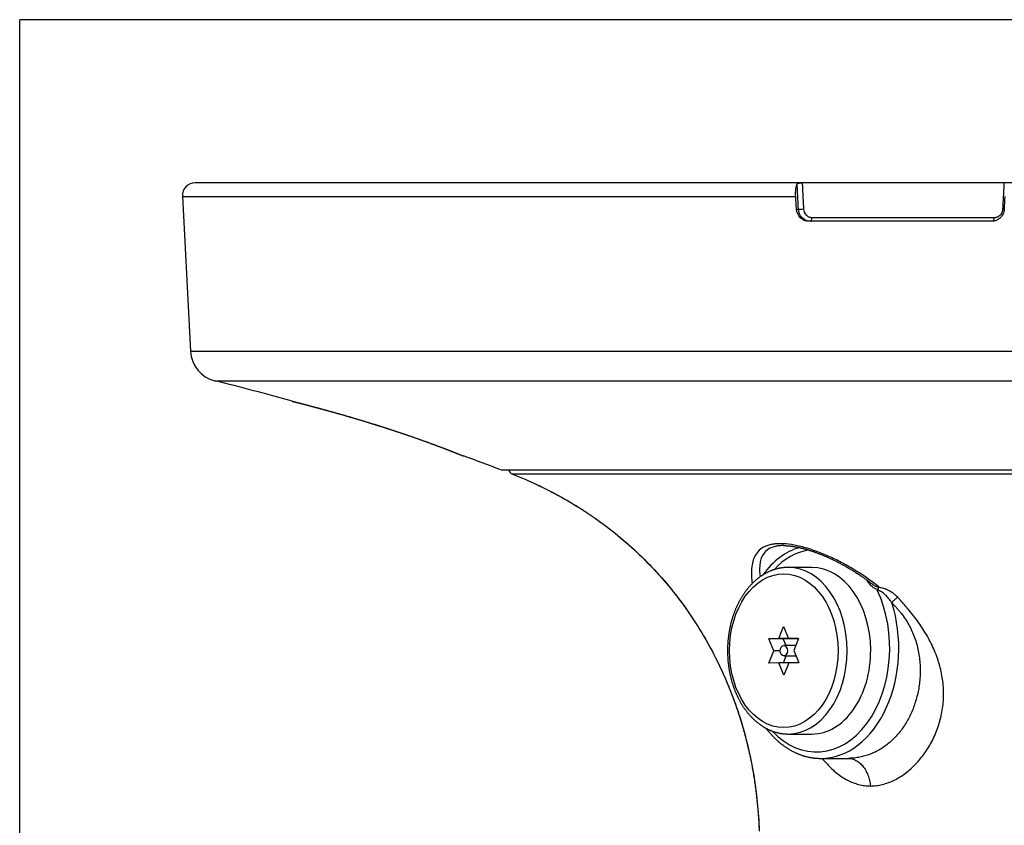
# Model space of a CAD drawing. Extents: x 41 to 796, y 13 to 586.
# Drawn here: x 41 to 79, y 327 to 359 of the extents above; entities that cross this region are included whole.
import ezdxf

# ---------------------------------------------------------------- set-up
doc = ezdxf.new("R2010")
doc.units = 0
doc.layers.add('1', color=7, linetype='CONTINUOUS')

msp = doc.modelspace()

# ---------------------------------------------------------------- linework, layer by layer
at = {"layer": '1', "color": 251, "linetype": 'CONTINUOUS'}
for p in [(40.537, 270.427), (236.396, 358.807)]:
    msp.add_line(p, (40.537, 358.807), dxfattribs=at)
at = {"layer": '1', "color": 21, "linetype": 'CONTINUOUS'}
for p, q in [((121.833, 352.442), (47.387, 352.442)), ((78.971, 352.441), (71.083, 352.441)), ((46.888, 351.916), (47.204, 345.872)), ((46.888, 351.916), (70.829, 351.916)), ((70.861, 351.416), (70.934, 351.416)), ((78.478, 350.942), (71.336, 350.942)), ((71.46, 351.092), (78.573, 351.092)), ((47.204, 345.872), (122.016, 345.872)), ((48.152, 344.724), (121.068, 344.724)), ((57.831, 341.799), (57.85, 341.792)), ((59.325, 341.25), (109.895, 341.25)), ((59.36, 341.243), (109.86, 341.243))]:
    msp.add_line(p, q, dxfattribs=at)
at = {"layer": '1', "color": 211, "linetype": 'CONTINUOUS'}
msp.add_line((55.787, 352.442), (55.785, 352.442), dxfattribs=at)
msp.add_line((55.787, 352.442), (55.785, 352.442), dxfattribs=at)
at = {"layer": '1', "color": 9, "linetype": 'CONTINUOUS'}
msp.add_line((59.77, 341.081), (59.77, 341.081), dxfattribs=at)
at = {"layer": '1', "color": 254, "linetype": 'CONTINUOUS'}
for p, q in [((109.448, 341.081), (59.772, 341.081)), ((59.772, 341.081), (59.772, 341.081)), ((70.359, 338.292), (70.358, 338.292)), ((71.811, 329.992), (72.871, 329.992)), ((71.811, 329.992), (71.812, 329.992)), ((72.871, 329.992), (72.876, 329.992))]:
    msp.add_line(p, q, dxfattribs=at)
at = {"layer": '1', "color": 252, "linetype": 'CONTINUOUS'}
for p, q in [((70.539, 337.442), (70.538, 337.442)), ((71.458, 337.442), (70.539, 337.442)), ((70.165, 334.665), (70.356, 335.142)), ((70.356, 335.142), (70.553, 334.669)), ((69.777, 334.66), (70.165, 334.665)), ((69.974, 334.187), (69.777, 334.66)), ((70.343, 334.66), (69.777, 334.66)), ((70.731, 334.665), (70.165, 334.665)), ((70.343, 334.66), (70.731, 334.665)), ((70.454, 334.392), (70.343, 334.66)), ((70.828, 334.392), (70.362, 334.392)), ((70.553, 334.669), (70.94, 334.674)), ((70.939, 334.669), (70.553, 334.669)), ((70.731, 334.665), (70.732, 334.669)), ((70.94, 334.674), (70.75, 334.197)), ((69.783, 333.71), (69.974, 334.187)), ((70.22, 334.187), (69.974, 334.187)), ((70.75, 334.197), (70.947, 333.724)), ((70.171, 333.715), (69.783, 333.71)), ((70.368, 333.242), (70.171, 333.715)), ((70.557, 333.715), (70.171, 333.715)), ((70.351, 333.715), (70.462, 333.992)), ((70.362, 333.992), (70.835, 333.992)), ((70.559, 333.72), (70.368, 333.242)), ((70.947, 333.724), (70.559, 333.72)), ((70.539, 330.942), (71.458, 330.942))]:
    msp.add_line(p, q, dxfattribs=at)
at = {"layer": '1', "color": 21, "linetype": 'CONTINUOUS'}
for centre, radius, start, end in [((47.387, 351.942), 0.5, 90, 183), ((48.453, 345.937), 1.25, 183, 256.0825), ((24.099, 247.659), 100, 74.28869, 76.08249), ((51.314, 344.405), 0.5, 254.3245, 255.7979), ((24.099, 247.659), 100, 69.37484, 70.2752), ((59.36, 341.343), 0.1, 249.3748, 270)]:
    msp.add_arc(centre, radius, start, end, dxfattribs=at)
at = {"layer": '1', "color": 9, "linetype": 'CONTINUOUS'}
msp.add_arc((59.861, 341.314), 0.25, 196.2749, 248.6027, dxfattribs=at)
at = {"layer": '1', "color": 254, "linetype": 'CONTINUOUS'}
msp.add_arc((59.863, 341.314), 0.25, 196.2753, 248.6042, dxfattribs=at)
at = {"layer": '1', "color": 21, "linetype": 'CONTINUOUS'}
for centre, major_axis, ratio, start_param, end_param in [((71.078, 351.424), (0.15, 0.007), 0.019047, 3.403073, 5.082126), ((78.896, 351.424), (-0.15, 0.008), 0.008044, 4.210277, 4.559204), ((71.407, 351.092), (0, 0.15), 0.353031, 3.141593, 4.712389), ((78.548, 351.092), (0, 0.15), 0.162072, 3.429272, 4.712389)]:
    msp.add_ellipse(centre, major_axis=major_axis, ratio=ratio, start_param=start_param, end_param=end_param, dxfattribs=at)
at = {"layer": '1', "color": 254, "linetype": 'CONTINUOUS'}
for centre, major_axis, ratio, start_param, end_param in [((59.863, 341.314), (0, -0.25), 0.999869, 4.996435, 5.909714), ((71.528, 334.292), (0, 4), 0.707107, 0.196985, 0.775494), ((71.635, 334.292), (0, -3.85), 0.707107, 3.252285, 3.79338), ((71.635, 334.292), (0, -3.85), 0.707107, 2.315335, 2.334339), ((73.531, 336.901), (-0.126, -0.082), 0.479159, 2.204888, 2.387466), ((71.635, 334.292), (0, -4.05), 0.707107, 5.638179, 8.445594), ((71.811, 334.292), (0, 4.3), 0.707107, 3.14178, 5.136167)]:
    msp.add_ellipse(centre, major_axis=major_axis, ratio=ratio, start_param=start_param, end_param=end_param, dxfattribs=at)
at = {"layer": '1', "color": 252, "linetype": 'CONTINUOUS'}
for major_axis in [(0, -3), (0, 0.2)]:
    msp.add_ellipse((70.362, 334.192), major_axis=major_axis, ratio=0.707107, dxfattribs=at)
for centre, start_param, end_param in [((70.539, 334.192), 3.141628, 6.283185), ((71.458, 334.192), 4.721358, 6.283185), ((71.458, 334.192), 3.141628, 4.721359)]:
    msp.add_ellipse(centre, major_axis=(0, 3.25), ratio=0.707107, start_param=start_param, end_param=end_param, dxfattribs=at)
at = {"layer": '1', "color": 21, "linetype": 'CONTINUOUS'}
for points, knots in [([(70.829, 351.916), (70.823, 352.019), (70.825, 352.122), (70.845, 352.295), (70.863, 352.364), (70.885, 352.403)], [0, 0, 0, 0, 0.5, 0.5, 1, 1, 1, 1]), ([(70.885, 352.403), (70.895, 352.42), (70.922, 352.431), (70.996, 352.441), (71.043, 352.441), (71.083, 352.441)], [0, 0, 0, 0, 0.5, 0.5, 1, 1, 1, 1]), ([(71.336, 350.942), (71.276, 350.942), (71.217, 350.954), (71.106, 351.001), (71.055, 351.035), (70.924, 351.166), (70.869, 351.288), (70.861, 351.416)], [0, 0, 0, 0, 0.25, 0.25, 0.5, 0.5, 1, 1, 1, 1]), ([(71.407, 350.942), (71.346, 350.942), (71.287, 350.954), (71.175, 351.001), (71.124, 351.036), (70.994, 351.166), (70.94, 351.288), (70.934, 351.416)], [0, 0, 0, 0, 0.25, 0.25, 0.5, 0.5, 1, 1, 1, 1]), ([(71.133, 351.424), (71.137, 351.334), (71.174, 351.249), (71.264, 351.158), (71.3, 351.133), (71.377, 351.1), (71.418, 351.092), (71.46, 351.092)], [0, 0, 0, 0, 0.5, 0.5, 0.75, 0.75, 1, 1, 1, 1]), ([(78.967, 351.416), (78.966, 351.384), (78.962, 351.353), (78.951, 351.307), (78.947, 351.292), (78.937, 351.262), (78.931, 351.247), (78.912, 351.204), (78.896, 351.176), (78.87, 351.138), (78.86, 351.126), (78.839, 351.101), (78.829, 351.09), (78.795, 351.057), (78.771, 351.038), (78.738, 351.017), (78.731, 351.013), (78.717, 351.005), (78.711, 351.001), (78.69, 350.99), (78.676, 350.983), (78.632, 350.966), (78.603, 350.957), (78.564, 350.95), (78.556, 350.948), (78.541, 350.946), (78.517, 350.943), (78.494, 350.942), (78.478, 350.942)], [0, 0, 0, 0, 0.125, 0.125, 0.1875, 0.1875, 0.25, 0.25, 0.375, 0.375, 0.4375, 0.4375, 0.5, 0.5, 0.625, 0.625, 0.65625, 0.65625, 0.6875, 0.6875, 0.75, 0.75, 0.875, 0.875, 0.90625, 0.90625, 0.9375, 1, 1, 1, 1]), ([(78.573, 351.092), (78.584, 351.092), (78.595, 351.093), (78.617, 351.095), (78.628, 351.096), (78.66, 351.103), (78.681, 351.109), (78.711, 351.121), (78.721, 351.126), (78.741, 351.136), (78.75, 351.141), (78.778, 351.159), (78.795, 351.173), (78.819, 351.196), (78.827, 351.204), (78.841, 351.221), (78.848, 351.229), (78.867, 351.256), (78.878, 351.275), (78.892, 351.306), (78.896, 351.316), (78.903, 351.337), (78.906, 351.347), (78.914, 351.38), (78.917, 351.401), (78.918, 351.424)], [0, 0, 0, 0, 0.0625, 0.0625, 0.125, 0.125, 0.25, 0.25, 0.3125, 0.3125, 0.375, 0.375, 0.5, 0.5, 0.5625, 0.5625, 0.625, 0.625, 0.75, 0.75, 0.8125, 0.8125, 0.875, 0.875, 1, 1, 1, 1]), ([(51.178, 343.923), (51.178, 343.923), (51.178, 343.923), (51.184, 343.922), (51.201, 343.918), (51.208, 343.916), (51.221, 343.912), (51.226, 343.911), (51.235, 343.909), (51.241, 343.907), (51.269, 343.9), (51.297, 343.893), (51.363, 343.876), (51.401, 343.867), (51.488, 343.844), (51.537, 343.832), (51.604, 343.814), (51.618, 343.811), (51.646, 343.803), (51.689, 343.792), (51.734, 343.78), (51.828, 343.756), (51.961, 343.72), (52.111, 343.68), (52.229, 343.649), (52.27, 343.638), (52.332, 343.621), (52.353, 343.615), (52.395, 343.603), (52.417, 343.598), (52.524, 343.568), (52.613, 343.543), (52.795, 343.493), (52.983, 343.44), (53.18, 343.383), (53.306, 343.347), (53.332, 343.339), (53.383, 343.324), (53.409, 343.317), (53.486, 343.294), (53.538, 343.279), (53.693, 343.233), (53.798, 343.202), (54.008, 343.138), (54.114, 343.106), (54.328, 343.04), (54.435, 343.006), (54.57, 342.964), (54.597, 342.955), (54.651, 342.938), (54.731, 342.913), (54.811, 342.887), (54.971, 342.835), (55.181, 342.767), (55.388, 342.698), (55.541, 342.646), (55.592, 342.629), (55.668, 342.603), (55.693, 342.594), (55.743, 342.577), (55.768, 342.568), (55.892, 342.525), (56.086, 342.458), (56.269, 342.393), (56.447, 342.329), (56.534, 342.297), (56.639, 342.259), (56.66, 342.251), (56.701, 342.236), (56.721, 342.228), (56.782, 342.206), (56.822, 342.191), (56.938, 342.147), (57.011, 342.12), (57.099, 342.086), (57.116, 342.08), (57.15, 342.067), (57.2, 342.048), (57.248, 342.029), (57.339, 341.994), (57.396, 341.972), (57.5, 341.931), (57.548, 341.912), (57.601, 341.891), (57.612, 341.887), (57.632, 341.879), (57.642, 341.875), (57.67, 341.864), (57.688, 341.857), (57.736, 341.838), (57.763, 341.827), (57.807, 341.809), (57.823, 341.803), (57.837, 341.797), (57.839, 341.796), (57.843, 341.795), (57.845, 341.794), (57.849, 341.792), (57.85, 341.792), (57.85, 341.792)], [0, 0, 0, 0, 0.000448, 0.031706, 0.031706, 0.047336, 0.047336, 0.05515, 0.05515, 0.062965, 0.062965, 0.094224, 0.094224, 0.125482, 0.125482, 0.156741, 0.156741, 0.164555, 0.164555, 0.17237, 0.187999, 0.187999, 0.219258, 0.250517, 0.250517, 0.266146, 0.266146, 0.273961, 0.273961, 0.281775, 0.281775, 0.313034, 0.313034, 0.344292, 0.375551, 0.375551, 0.383366, 0.383366, 0.39118, 0.39118, 0.40681, 0.40681, 0.438068, 0.438068, 0.469327, 0.469327, 0.500585, 0.500585, 0.5084, 0.5084, 0.516215, 0.531844, 0.531844, 0.563103, 0.594361, 0.594361, 0.60999, 0.60999, 0.617805, 0.617805, 0.62562, 0.62562, 0.656878, 0.688137, 0.688137, 0.719396, 0.719396, 0.72721, 0.72721, 0.735025, 0.735025, 0.750654, 0.750654, 0.781913, 0.781913, 0.789727, 0.789727, 0.797542, 0.813171, 0.813171, 0.84443, 0.84443, 0.875689, 0.875689, 0.883503, 0.883503, 0.891318, 0.891318, 0.906947, 0.906947, 0.938206, 0.938206, 0.969464, 0.969464, 0.977279, 0.977279, 0.985094, 0.985094, 1, 1, 1, 1]), ([(51.191, 343.92), (51.191, 343.92), (51.191, 343.92), (51.192, 343.92), (51.193, 343.919), (51.196, 343.919), (51.199, 343.918), (51.204, 343.917), (51.209, 343.915), (51.215, 343.914), (51.222, 343.912), (51.229, 343.91), (51.238, 343.908), (51.248, 343.906), (51.258, 343.903), (51.269, 343.9), (51.281, 343.897), (51.294, 343.894), (51.308, 343.89), (51.322, 343.887), (51.338, 343.883), (51.354, 343.878), (51.371, 343.874), (51.389, 343.87), (51.408, 343.865), (51.427, 343.86), (51.447, 343.854), (51.469, 343.849), (51.491, 343.843), (51.513, 343.837), (51.537, 343.831), (51.561, 343.825), (51.587, 343.819), (51.613, 343.812), (51.64, 343.805), (51.667, 343.798), (51.695, 343.79), (51.724, 343.783), (51.754, 343.775), (51.784, 343.767), (51.815, 343.759), (51.847, 343.75), (51.879, 343.742), (51.913, 343.733), (51.946, 343.724), (51.981, 343.715), (52.016, 343.705), (52.052, 343.696), (52.089, 343.686), (52.126, 343.676), (52.164, 343.666), (52.202, 343.656), (52.242, 343.645), (52.281, 343.634), (52.322, 343.623), (52.363, 343.612), (52.404, 343.601), (52.446, 343.589), (52.489, 343.577), (52.532, 343.566), (52.575, 343.554), (52.62, 343.541), (52.664, 343.529), (52.709, 343.516), (52.755, 343.504), (52.801, 343.491), (52.848, 343.478), (52.895, 343.464), (52.942, 343.451), (52.99, 343.437), (53.039, 343.424), (53.087, 343.41), (53.136, 343.396), (53.186, 343.381), (53.236, 343.367), (53.286, 343.352), (53.337, 343.338), (53.388, 343.323), (53.439, 343.308), (53.491, 343.293), (53.542, 343.277), (53.594, 343.262), (53.646, 343.247), (53.699, 343.231), (53.751, 343.215), (53.804, 343.2), (53.857, 343.184), (53.911, 343.167), (53.964, 343.151), (54.018, 343.135), (54.072, 343.118), (54.126, 343.102), (54.18, 343.085), (54.234, 343.069), (54.288, 343.052), (54.343, 343.035), (54.397, 343.018), (54.452, 343.001), (54.506, 342.984), (54.561, 342.966), (54.615, 342.949), (54.67, 342.932), (54.724, 342.915), (54.778, 342.897), (54.833, 342.88), (54.887, 342.862), (54.94, 342.845), (54.994, 342.827), (55.048, 342.81), (55.102, 342.792), (55.155, 342.775), (55.209, 342.757), (55.262, 342.739), (55.315, 342.722), (55.368, 342.704), (55.421, 342.686), (55.473, 342.669), (55.525, 342.651), (55.577, 342.633), (55.628, 342.616), (55.68, 342.598), (55.731, 342.581), (55.781, 342.564), (55.831, 342.546), (55.881, 342.529), (55.93, 342.512), (55.979, 342.495), (56.028, 342.478), (56.076, 342.461), (56.124, 342.444), (56.171, 342.427), (56.218, 342.41), (56.264, 342.394), (56.31, 342.377), (56.356, 342.361), (56.401, 342.345), (56.445, 342.329), (56.489, 342.313), (56.532, 342.297), (56.575, 342.281), (56.618, 342.266), (56.659, 342.251), (56.701, 342.235), (56.741, 342.22), (56.781, 342.206), (56.82, 342.191), (56.858, 342.177), (56.896, 342.163), (56.933, 342.149), (56.97, 342.135), (57.006, 342.121), (57.041, 342.108), (57.076, 342.095), (57.11, 342.082), (57.143, 342.069), (57.176, 342.057), (57.207, 342.045), (57.238, 342.033), (57.268, 342.021), (57.298, 342.01), (57.326, 341.999), (57.354, 341.988), (57.382, 341.977), (57.408, 341.967), (57.434, 341.957), (57.459, 341.947), (57.483, 341.937), (57.506, 341.928), (57.529, 341.919), (57.551, 341.911), (57.572, 341.902), (57.592, 341.894), (57.612, 341.887), (57.63, 341.879), (57.648, 341.872), (57.665, 341.865), (57.681, 341.859), (57.697, 341.853), (57.711, 341.847), (57.725, 341.842), (57.738, 341.836), (57.75, 341.832), (57.761, 341.827), (57.772, 341.823), (57.781, 341.819), (57.79, 341.816), (57.798, 341.812), (57.805, 341.81), (57.811, 341.807), (57.817, 341.805), (57.821, 341.803), (57.825, 341.801), (57.828, 341.8), (57.83, 341.799), (57.831, 341.799), (57.831, 341.799), (57.831, 341.799)], [0, 0, 0, 0, 0.002636, 0.006986, 0.012142, 0.017194, 0.022236, 0.027277, 0.032321, 0.037373, 0.042452, 0.047531, 0.052608, 0.057678, 0.062735, 0.067771, 0.072784, 0.077866, 0.082936, 0.087996, 0.093051, 0.098103, 0.103155, 0.108209, 0.113267, 0.118332, 0.123405, 0.12849, 0.133588, 0.138638, 0.143712, 0.148806, 0.153915, 0.159033, 0.164158, 0.169282, 0.174401, 0.179509, 0.184601, 0.189672, 0.194721, 0.199823, 0.204946, 0.210064, 0.215179, 0.220294, 0.22541, 0.230529, 0.235654, 0.240787, 0.245929, 0.251083, 0.256253, 0.261402, 0.266557, 0.271729, 0.276908, 0.282077, 0.287227, 0.292369, 0.297537, 0.302708, 0.307882, 0.313063, 0.318252, 0.323454, 0.328665, 0.333873, 0.33908, 0.344287, 0.349497, 0.354711, 0.359931, 0.365159, 0.370398, 0.375649, 0.380913, 0.38615, 0.391393, 0.396652, 0.401916, 0.407172, 0.412413, 0.41766, 0.422926, 0.428194, 0.433467, 0.438746, 0.444034, 0.449341, 0.454645, 0.459946, 0.465245, 0.470544, 0.475846, 0.481152, 0.486463, 0.491783, 0.497113, 0.502455, 0.507793, 0.513121, 0.518444, 0.523762, 0.529078, 0.534394, 0.539711, 0.545032, 0.550357, 0.555689, 0.56103, 0.566381, 0.571733, 0.577078, 0.582422, 0.587766, 0.593112, 0.598464, 0.603803, 0.609152, 0.614508, 0.619857, 0.625186, 0.630485, 0.635826, 0.641154, 0.646473, 0.651784, 0.657089, 0.662391, 0.667691, 0.672991, 0.678293, 0.683599, 0.688911, 0.694192, 0.699478, 0.70477, 0.710065, 0.71536, 0.72065, 0.725934, 0.731208, 0.736468, 0.741714, 0.74694, 0.752147, 0.757349, 0.762554, 0.767765, 0.772979, 0.778191, 0.783398, 0.788597, 0.793785, 0.798959, 0.804116, 0.809252, 0.814367, 0.819478, 0.824617, 0.829741, 0.834851, 0.839949, 0.845038, 0.85012, 0.855198, 0.860274, 0.86535, 0.870429, 0.875512, 0.880601, 0.885614, 0.890652, 0.895692, 0.900724, 0.905739, 0.910732, 0.915732, 0.920722, 0.925709, 0.930696, 0.935687, 0.940685, 0.945673, 0.95064, 0.955606, 0.960574, 0.965549, 0.970538, 0.975554, 0.980467, 0.985397, 0.990334, 0.995254, 1, 1, 1, 1])]:
    msp.add_open_spline(points, degree=3, knots=knots, dxfattribs=at)
for points, weights in [([(70.934, 351.416), (70.909, 351.909), (70.885, 352.403)], [0.500000059274, 0.499999940726, 0.500000059274]), ([(71.083, 352.441), (71.108, 351.933), (71.133, 351.424)], [0.500000076323, 0.499999923677, 0.500000076323]), ([(78.918, 351.424), (78.945, 351.933), (78.971, 352.441)], [0.500000094537, 0.499999905463, 0.500000094537])]:
    msp.add_rational_spline(points, weights, degree=2, dxfattribs=at)
for points in [[(70.861, 351.416), (70.85, 351.583), (70.84, 351.749), (70.829, 351.916)], [(78.987, 351.916), (78.98, 351.749), (78.974, 351.583), (78.967, 351.416)]]:
    msp.add_open_spline(points, degree=3, dxfattribs=at)
at = {"layer": '1', "color": 254, "linetype": 'CONTINUOUS'}
for points, knots in [([(59.772, 341.081), (60.123, 340.943), (60.468, 340.794), (61.148, 340.47), (61.483, 340.296), (62.464, 339.738), (63.082, 339.322), (64.251, 338.402), (64.8, 337.898), (65.57, 337.073), (65.817, 336.787), (66.283, 336.202), (66.504, 335.902), (67.131, 334.981), (67.502, 334.338), (67.988, 333.331), (68.138, 332.988), (68.415, 332.288), (68.541, 331.933), (68.881, 330.854), (69.055, 330.124), (69.241, 329.018), (69.291, 328.647), (69.366, 327.902), (69.391, 327.527), (69.404, 327.151)], [0, 0, 0, 0, 0.0625, 0.0625, 0.125, 0.125, 0.25, 0.25, 0.375, 0.375, 0.4375, 0.4375, 0.5, 0.5, 0.625, 0.625, 0.6875, 0.6875, 0.75, 0.75, 0.875, 0.875, 0.9375, 0.9375, 1, 1, 1, 1]), ([(74.073, 336.678), (73.927, 336.795), (73.777, 336.908), (73.47, 337.124), (73.313, 337.226), (72.995, 337.422), (72.833, 337.515), (72.502, 337.691), (72.333, 337.775), (71.823, 338.005), (71.485, 338.131), (70.985, 338.268), (70.819, 338.305), (70.508, 338.353), (70.361, 338.366), (70.156, 338.367), (70.091, 338.364), (69.967, 338.352), (69.909, 338.343), (69.8, 338.319), (69.748, 338.304), (69.652, 338.269), (69.608, 338.249), (69.484, 338.181), (69.416, 338.126), (69.302, 338.001), (69.256, 337.931), (69.148, 337.7), (69.114, 337.523), (69.099, 337.228), (69.101, 337.124), (69.112, 336.948), (69.119, 336.879), (69.127, 336.809)], [0, 0, 0, 0, 0.064013, 0.064013, 0.128027, 0.128027, 0.19204, 0.19204, 0.256053, 0.256053, 0.38408, 0.38408, 0.448093, 0.448093, 0.512107, 0.512107, 0.544113, 0.544113, 0.57612, 0.57612, 0.608126, 0.608126, 0.640133, 0.640133, 0.704146, 0.704146, 0.76816, 0.76816, 0.896186, 0.896186, 0.9602, 0.9602, 1, 1, 1, 1]), ([(70.358, 338.292), (70.305, 338.292), (70.253, 338.29), (70.153, 338.281), (70.105, 338.274), (69.969, 338.247), (69.89, 338.221), (69.682, 338.117), (69.59, 338.02), (69.496, 337.843), (69.472, 337.779), (69.439, 337.644), (69.428, 337.573), (69.414, 337.368), (69.42, 337.226), (69.439, 337.075)], [0, 0, 0, 0, 0.062364, 0.062364, 0.127226, 0.127226, 0.256948, 0.256948, 0.516394, 0.516394, 0.646117, 0.646117, 0.775839, 0.775839, 1, 1, 1, 1]), ([(70.358, 338.292), (70.366, 338.292), (70.384, 338.292), (70.411, 338.291), (70.441, 338.29), (70.472, 338.289), (70.503, 338.287), (70.534, 338.285), (70.567, 338.282), (70.6, 338.278), (70.633, 338.275), (70.667, 338.27), (70.702, 338.265), (70.738, 338.26), (70.774, 338.254), (70.811, 338.248), (70.848, 338.241), (70.886, 338.233), (70.925, 338.226), (70.964, 338.217), (71.004, 338.208), (71.045, 338.198), (71.086, 338.188), (71.128, 338.177), (71.17, 338.166), (71.213, 338.154), (71.257, 338.142), (71.301, 338.128), (71.346, 338.115), (71.392, 338.1), (71.438, 338.085), (71.485, 338.07), (71.532, 338.053), (71.58, 338.036), (71.629, 338.019), (71.678, 338), (71.728, 337.981), (71.779, 337.961), (71.831, 337.941), (71.883, 337.919), (71.936, 337.897), (71.989, 337.875), (72.043, 337.851), (72.097, 337.827), (72.152, 337.802), (72.207, 337.776), (72.263, 337.75), (72.32, 337.723), (72.377, 337.695), (72.434, 337.666), (72.492, 337.636), (72.55, 337.606), (72.609, 337.574), (72.668, 337.543), (72.727, 337.51), (72.787, 337.476), (72.847, 337.442), (72.907, 337.407), (72.968, 337.371), (73.029, 337.334), (73.09, 337.297), (73.151, 337.258), (73.213, 337.219), (73.274, 337.179), (73.336, 337.138), (73.397, 337.097), (73.458, 337.055), (73.52, 337.012), (73.581, 336.968), (73.643, 336.924), (73.704, 336.879), (73.765, 336.833), (73.808, 336.8), (73.832, 336.782), (73.835, 336.779)], [0, 0, 0, 0, 0.008728, 0.019288, 0.029857, 0.040444, 0.051056, 0.061701, 0.072386, 0.083126, 0.093949, 0.10482, 0.115745, 0.126731, 0.137785, 0.148912, 0.160116, 0.171509, 0.182729, 0.194135, 0.205702, 0.217408, 0.229226, 0.241131, 0.253121, 0.264802, 0.27708, 0.289437, 0.301886, 0.314437, 0.3271, 0.339886, 0.352806, 0.365871, 0.379093, 0.392485, 0.406059, 0.419828, 0.433822, 0.447902, 0.462127, 0.476506, 0.491047, 0.50576, 0.520661, 0.535643, 0.550842, 0.56623, 0.581778, 0.597456, 0.61324, 0.629317, 0.645505, 0.661812, 0.678247, 0.694821, 0.711542, 0.728421, 0.745466, 0.76269, 0.780101, 0.797684, 0.815338, 0.833076, 0.850904, 0.868826, 0.886846, 0.904968, 0.923197, 0.941538, 0.959986, 0.978434, 0.996935, 1, 1, 1, 1]), ([(74.031, 336.576), (73.952, 336.586), (73.878, 336.633), (73.748, 336.749), (73.689, 336.82), (73.637, 336.901)], [0, 0, 0, 0, 0.5, 0.5, 1, 1, 1, 1]), ([(73.835, 336.779), (73.87, 336.752), (73.906, 336.728), (73.986, 336.688), (74.03, 336.672), (74.073, 336.678)], [0, 0, 0, 0, 0.473286, 0.473286, 1, 1, 1, 1]), ([(74.031, 336.576), (74.027, 336.572), (74.022, 336.566), (74.018, 336.56), (74.015, 336.555), (74.013, 336.553), (74.012, 336.551)], [0, 0, 0, 0, 0.5, 0.75, 0.75, 1, 1, 1, 1]), ([(74.583, 336.06), (74.571, 336.077), (74.545, 336.116), (74.496, 336.18), (74.414, 336.28), (74.32, 336.378), (74.221, 336.459), (74.154, 336.504), (74.097, 336.532), (74.05, 336.548), (74.024, 336.55), (74.012, 336.551)], [0, 0, 0, 0, 0.074498, 0.172757, 0.294624, 0.549464, 0.677468, 0.784431, 0.868429, 0.939776, 1, 1, 1, 1]), ([(74.061, 336.657), (74.054, 336.647), (74.053, 336.633), (74.046, 336.604), (74.041, 336.588), (74.031, 336.576)], [0, 0, 0, 0, 0.5, 0.5, 1, 1, 1, 1]), ([(74.104, 336.654), (74.09, 336.655), (74.076, 336.656), (74.062, 336.657), (74.062, 336.657), (74.061, 336.657)], [0, 0, 0, 0, 0.975134, 0.975134, 1, 1, 1, 1]), ([(74.809, 336.276), (74.771, 336.317), (74.733, 336.351), (74.66, 336.411), (74.623, 336.438), (74.513, 336.511), (74.441, 336.549), (74.334, 336.594), (74.299, 336.607), (74.229, 336.629), (74.195, 336.638), (74.142, 336.649), (74.122, 336.652), (74.104, 336.654)], [0, 0, 0, 0, 0.152088, 0.152088, 0.304175, 0.304175, 0.60835, 0.60835, 0.760438, 0.760438, 0.912525, 0.912525, 1, 1, 1, 1]), ([(74.583, 336.06), (74.591, 336.052), (74.607, 336.036), (74.638, 336.003), (74.692, 335.946), (74.768, 335.862), (74.841, 335.777), (74.899, 335.708), (74.984, 335.602), (75.103, 335.438), (75.246, 335.205), (75.369, 334.962), (75.506, 334.625), (75.602, 334.273), (75.66, 333.916), (75.685, 333.647), (75.692, 333.379), (75.678, 333.024), (75.616, 332.591), (75.481, 332.096), (75.291, 331.635), (75.05, 331.219), (74.763, 330.854), (74.435, 330.547), (74.134, 330.342), (73.88, 330.212), (73.683, 330.133), (73.482, 330.07), (73.311, 330.033), (73.173, 330.012), (73.036, 329.997), (72.936, 329.992), (72.871, 329.992)], [0, 0, 0, 0, 0.003906, 0.007812, 0.015625, 0.03125, 0.046875, 0.054688, 0.0625, 0.09375, 0.125, 0.15625, 0.1875, 0.25, 0.28125, 0.3125, 0.34375, 0.375, 0.4375, 0.5, 0.5625, 0.625, 0.6875, 0.75, 0.8125, 0.84375, 0.875, 0.90625, 0.9375, 0.953125, 0.96875, 1, 1, 1, 1]), ([(73.746, 328.914), (73.824, 328.914), (73.941, 328.922), (74.098, 328.946), (74.254, 328.981), (74.448, 329.041), (74.677, 329.14), (74.9, 329.265), (75.188, 329.462), (75.524, 329.762), (75.878, 330.194), (76.175, 330.685), (76.401, 331.223), (76.551, 331.797), (76.614, 332.395), (76.59, 332.901), (76.525, 333.304), (76.455, 333.604), (76.363, 333.9), (76.213, 334.288), (76.025, 334.664), (75.806, 335.025), (75.628, 335.289), (75.437, 335.546), (75.286, 335.733), (75.183, 335.856), (75.114, 335.938), (75.026, 336.038), (74.936, 336.138), (74.873, 336.207), (74.836, 336.247), (74.818, 336.266), (74.809, 336.276)], [0, 0, 0, 0, 0.03125, 0.046875, 0.0625, 0.09375, 0.125, 0.15625, 0.1875, 0.25, 0.3125, 0.375, 0.4375, 0.5, 0.5625, 0.625, 0.65625, 0.6875, 0.71875, 0.75, 0.8125, 0.84375, 0.875, 0.90625, 0.9375, 0.945312, 0.953125, 0.96875, 0.984375, 0.992188, 0.996094, 1, 1, 1, 1]), ([(69.669, 331.166), (69.677, 331.156), (69.696, 331.131), (69.727, 331.092), (69.761, 331.051), (69.795, 331.01), (69.83, 330.969), (69.865, 330.93), (69.901, 330.891), (69.937, 330.853), (69.974, 330.816), (70.011, 330.779), (70.048, 330.743), (70.086, 330.708), (70.124, 330.674), (70.162, 330.64), (70.201, 330.607), (70.24, 330.575), (70.28, 330.544), (70.32, 330.514), (70.36, 330.484), (70.4, 330.455), (70.441, 330.427), (70.482, 330.4), (70.524, 330.374), (70.565, 330.349), (70.607, 330.324), (70.649, 330.3), (70.692, 330.277), (70.734, 330.255), (70.777, 330.234), (70.82, 330.214), (70.863, 330.194), (70.907, 330.176), (70.95, 330.158), (70.994, 330.141), (71.038, 330.125), (71.082, 330.11), (71.126, 330.096), (71.171, 330.083), (71.215, 330.071), (71.26, 330.059), (71.305, 330.049), (71.349, 330.039), (71.394, 330.03), (71.439, 330.022), (71.484, 330.015), (71.53, 330.009), (71.575, 330.004), (71.62, 330), (71.665, 329.997), (71.711, 329.994), (71.756, 329.993), (71.79, 329.992), (71.808, 329.992), (71.812, 329.992)], [0, 0, 0, 0, 0.014523, 0.034027, 0.053527, 0.073021, 0.09251, 0.111993, 0.13147, 0.150939, 0.170401, 0.189855, 0.209301, 0.228738, 0.248165, 0.267582, 0.286988, 0.306383, 0.325767, 0.345138, 0.364497, 0.383843, 0.403176, 0.422495, 0.441799, 0.461089, 0.480364, 0.499624, 0.518868, 0.538097, 0.55731, 0.576508, 0.595689, 0.614856, 0.634006, 0.653141, 0.672261, 0.691366, 0.710457, 0.729533, 0.748596, 0.767646, 0.786683, 0.805709, 0.824724, 0.843728, 0.862724, 0.88171, 0.900689, 0.919662, 0.938629, 0.957591, 0.97655, 0.995506, 1, 1, 1, 1]), ([(71.86, 329.992), (71.922, 329.916), (72.106, 329.705), (72.365, 329.462), (72.634, 329.265), (72.844, 329.14), (73.061, 329.041), (73.247, 328.981), (73.399, 328.946), (73.552, 328.922), (73.668, 328.914), (73.746, 328.914)], [0, 0, 0, 0, 0.116413, 0.33731, 0.447758, 0.558206, 0.668655, 0.779103, 0.834327, 0.889552, 1, 1, 1, 1]), ([(72.876, 329.992), (72.927, 329.992), (73.03, 329.978), (73.182, 329.919), (73.325, 329.822), (73.454, 329.69), (73.564, 329.528), (73.652, 329.341), (73.715, 329.134), (73.739, 328.988), (73.746, 328.914)], [0, 0, 0, 0, 0.121527, 0.247023, 0.372519, 0.498015, 0.623512, 0.749008, 0.874504, 1, 1, 1, 1])]:
    msp.add_open_spline(points, degree=3, knots=knots, dxfattribs=at)
at = {"layer": '1', "color": 9, "linetype": 'CONTINUOUS'}
msp.add_open_spline([(60.438, 340.801), (60.475, 340.785), (60.548, 340.752), (60.656, 340.703), (60.765, 340.652), (60.872, 340.601), (60.979, 340.549), (61.085, 340.496), (61.191, 340.442), (61.296, 340.388), (61.401, 340.333), (61.505, 340.278), (61.609, 340.221), (61.712, 340.164), (61.814, 340.106), (61.916, 340.048), (62.017, 339.989), (62.117, 339.929), (62.217, 339.869), (62.316, 339.807), (62.415, 339.746), (62.513, 339.683), (62.611, 339.62), (62.708, 339.556), (62.804, 339.491), (62.9, 339.426), (62.995, 339.359), (63.089, 339.293), (63.183, 339.225), (63.277, 339.157), (63.37, 339.088), (63.462, 339.019), (63.554, 338.948), (63.645, 338.878), (63.735, 338.806), (63.825, 338.734), (63.914, 338.661), (64.003, 338.587), (64.091, 338.513), (64.178, 338.438), (64.265, 338.363), (64.351, 338.287), (64.436, 338.21), (64.521, 338.132), (64.605, 338.054), (64.689, 337.975), (64.772, 337.896), (64.854, 337.816), (64.936, 337.735), (65.017, 337.654), (65.098, 337.572), (65.177, 337.489), (65.256, 337.406), (65.335, 337.322), (65.413, 337.238), (65.49, 337.153), (65.566, 337.067), (65.642, 336.98), (65.717, 336.893), (65.792, 336.806), (65.865, 336.718), (65.938, 336.629), (66.011, 336.54), (66.083, 336.45), (66.154, 336.359), (66.224, 336.268), (66.294, 336.176), (66.363, 336.084), (66.431, 335.991), (66.499, 335.898), (66.566, 335.804), (66.632, 335.71), (66.697, 335.615), (66.762, 335.52), (66.826, 335.424), (66.889, 335.327), (66.952, 335.23), (67.013, 335.132), (67.075, 335.034), (67.135, 334.936), (67.195, 334.836), (67.254, 334.736), (67.312, 334.636), (67.369, 334.535), (67.426, 334.433), (67.482, 334.331), (67.538, 334.228), (67.592, 334.125), (67.646, 334.021), (67.7, 333.916), (67.752, 333.811), (67.804, 333.705), (67.855, 333.599), (67.905, 333.493), (67.955, 333.386), (68.003, 333.279), (68.051, 333.171), (68.098, 333.063), (68.145, 332.954), (68.19, 332.845), (68.235, 332.735), (68.279, 332.625), (68.322, 332.514), (68.364, 332.403), (68.406, 332.292), (68.446, 332.18), (68.486, 332.068), (68.525, 331.956), (68.564, 331.843), (68.601, 331.729), (68.638, 331.615), (68.674, 331.501), (68.709, 331.387), (68.743, 331.272), (68.776, 331.157), (68.809, 331.041), (68.84, 330.925), (68.871, 330.808), (68.901, 330.691), (68.93, 330.574), (68.959, 330.456), (68.986, 330.338), (69.013, 330.22), (69.039, 330.101), (69.064, 329.982), (69.088, 329.862), (69.112, 329.743), (69.134, 329.623), (69.156, 329.503), (69.176, 329.382), (69.196, 329.261), (69.215, 329.14), (69.233, 329.018), (69.251, 328.897), (69.267, 328.774), (69.283, 328.652), (69.297, 328.529), (69.311, 328.406), (69.324, 328.283), (69.336, 328.16), (69.347, 328.036), (69.357, 327.912), (69.367, 327.788), (69.375, 327.664), (69.383, 327.544), (69.389, 327.428), (69.394, 327.312), (69.398, 327.219), (69.4, 327.164), (69.4, 327.151)], degree=3, knots=[0, 0, 0, 0, 0.006949, 0.013885, 0.020809, 0.027721, 0.034622, 0.041513, 0.04839, 0.055249, 0.06211, 0.068966, 0.075812, 0.082642, 0.089452, 0.096239, 0.103023, 0.109809, 0.116586, 0.123353, 0.130112, 0.136863, 0.143606, 0.150343, 0.157074, 0.163799, 0.17052, 0.177236, 0.183949, 0.190659, 0.197367, 0.204072, 0.210771, 0.217463, 0.22415, 0.230833, 0.237511, 0.244186, 0.250857, 0.257527, 0.264195, 0.270862, 0.277529, 0.284196, 0.290863, 0.297533, 0.3042, 0.310863, 0.317526, 0.324188, 0.330851, 0.337513, 0.344178, 0.350843, 0.357489, 0.364145, 0.370813, 0.377486, 0.384158, 0.390821, 0.397469, 0.404109, 0.410804, 0.417494, 0.424182, 0.430866, 0.437549, 0.444231, 0.450912, 0.457592, 0.464274, 0.470956, 0.47764, 0.484327, 0.491016, 0.49771, 0.504407, 0.51111, 0.517818, 0.524532, 0.531253, 0.537982, 0.544719, 0.551465, 0.55822, 0.564986, 0.571762, 0.57855, 0.58535, 0.592162, 0.598988, 0.605827, 0.612641, 0.619461, 0.626287, 0.63312, 0.639961, 0.646809, 0.653667, 0.660519, 0.667382, 0.674263, 0.681157, 0.688056, 0.694956, 0.701847, 0.708732, 0.715651, 0.722573, 0.7295, 0.736433, 0.743372, 0.750318, 0.757272, 0.764234, 0.771205, 0.778186, 0.785177, 0.79218, 0.799194, 0.806221, 0.813261, 0.820305, 0.827356, 0.834412, 0.841475, 0.848545, 0.855624, 0.862711, 0.869807, 0.876914, 0.884031, 0.891158, 0.898298, 0.90545, 0.912614, 0.919781, 0.926956, 0.934139, 0.941331, 0.948533, 0.955745, 0.962968, 0.970199, 0.977439, 0.983795, 0.990495, 0.997577, 1, 1, 1, 1], dxfattribs=at)
at = {"layer": '1', "color": 252, "linetype": 'CONTINUOUS'}
for points, knots in [([(70.538, 337.442), (70.526, 337.442), (70.5, 337.442), (70.462, 337.44), (70.422, 337.438), (70.382, 337.435), (70.343, 337.431), (70.303, 337.426), (70.263, 337.42), (70.224, 337.414), (70.185, 337.406), (70.145, 337.398), (70.106, 337.388), (70.067, 337.378), (70.028, 337.367), (69.99, 337.355), (69.951, 337.342), (69.912, 337.328), (69.874, 337.313), (69.836, 337.298), (69.798, 337.281), (69.76, 337.264), (69.723, 337.246), (69.686, 337.227), (69.648, 337.207), (69.612, 337.186), (69.575, 337.164), (69.539, 337.142), (69.503, 337.119), (69.467, 337.095), (69.432, 337.07), (69.396, 337.044), (69.362, 337.017), (69.327, 336.99), (69.293, 336.962), (69.259, 336.933), (69.226, 336.903), (69.193, 336.872), (69.16, 336.841), (69.128, 336.809), (69.096, 336.776), (69.064, 336.743), (69.033, 336.709), (69.003, 336.674), (68.973, 336.638), (68.943, 336.602), (68.914, 336.565), (68.885, 336.527), (68.856, 336.489), (68.829, 336.45), (68.801, 336.41), (68.774, 336.37), (68.748, 336.329), (68.722, 336.288), (68.697, 336.246), (68.672, 336.203), (68.648, 336.16), (68.624, 336.116), (68.601, 336.072), (68.578, 336.027), (68.556, 335.982), (68.535, 335.936), (68.514, 335.89), (68.493, 335.843), (68.474, 335.796), (68.454, 335.748), (68.436, 335.7), (68.418, 335.652), (68.4, 335.603), (68.384, 335.554), (68.367, 335.504), (68.352, 335.454), (68.337, 335.404), (68.322, 335.353), (68.309, 335.302), (68.295, 335.251), (68.283, 335.199), (68.271, 335.147), (68.26, 335.095), (68.249, 335.043), (68.239, 334.99), (68.23, 334.938), (68.221, 334.885), (68.213, 334.832), (68.206, 334.778), (68.199, 334.725), (68.193, 334.671), (68.187, 334.617), (68.183, 334.563), (68.178, 334.509), (68.175, 334.455), (68.172, 334.401), (68.17, 334.347), (68.168, 334.293), (68.167, 334.238), (68.167, 334.195), (68.167, 334.17), (68.167, 334.164)], [0, 0, 0, 0, 0.009651, 0.019967, 0.030283, 0.040601, 0.050922, 0.061245, 0.071573, 0.081906, 0.092245, 0.10259, 0.112943, 0.123304, 0.133675, 0.144054, 0.154444, 0.164844, 0.175255, 0.185677, 0.196112, 0.206558, 0.217016, 0.227486, 0.237969, 0.248464, 0.258971, 0.269491, 0.280022, 0.290565, 0.30112, 0.311686, 0.322263, 0.33285, 0.343448, 0.354056, 0.364672, 0.375298, 0.385933, 0.396575, 0.407225, 0.417882, 0.428545, 0.439215, 0.449891, 0.460571, 0.471257, 0.481947, 0.492641, 0.503339, 0.51404, 0.524743, 0.53545, 0.546158, 0.556869, 0.567581, 0.578295, 0.589009, 0.599725, 0.610441, 0.621158, 0.631876, 0.642593, 0.65331, 0.664027, 0.674744, 0.685461, 0.696177, 0.706892, 0.717607, 0.728322, 0.739035, 0.749748, 0.76046, 0.771172, 0.781882, 0.792592, 0.803301, 0.814009, 0.824717, 0.835423, 0.846129, 0.856835, 0.867539, 0.878244, 0.888947, 0.89965, 0.910353, 0.921055, 0.931757, 0.942458, 0.95316, 0.963861, 0.974562, 0.985262, 0.995963, 1, 1, 1, 1]), ([(68.167, 334.164), (68.167, 334.154), (68.168, 334.126), (68.169, 334.08), (68.17, 334.026), (68.173, 333.972), (68.176, 333.918), (68.179, 333.864), (68.183, 333.81), (68.188, 333.756), (68.194, 333.702), (68.2, 333.648), (68.207, 333.595), (68.215, 333.542), (68.223, 333.488), (68.232, 333.435), (68.241, 333.383), (68.251, 333.33), (68.262, 333.278), (68.273, 333.226), (68.285, 333.174), (68.298, 333.123), (68.311, 333.071), (68.325, 333.02), (68.34, 332.97), (68.355, 332.92), (68.371, 332.87), (68.387, 332.82), (68.404, 332.771), (68.422, 332.722), (68.44, 332.674), (68.458, 332.626), (68.478, 332.578), (68.498, 332.531), (68.518, 332.484), (68.539, 332.438), (68.561, 332.393), (68.583, 332.347), (68.606, 332.303), (68.629, 332.259), (68.653, 332.215), (68.677, 332.172), (68.702, 332.129), (68.728, 332.087), (68.754, 332.046), (68.78, 332.005), (68.807, 331.965), (68.835, 331.926), (68.863, 331.887), (68.891, 331.848), (68.92, 331.811), (68.95, 331.774), (68.98, 331.738), (69.01, 331.702), (69.041, 331.667), (69.072, 331.633), (69.103, 331.6), (69.136, 331.567), (69.168, 331.535), (69.201, 331.504), (69.234, 331.474), (69.268, 331.444), (69.302, 331.415), (69.336, 331.387), (69.371, 331.36), (69.406, 331.333), (69.441, 331.308), (69.477, 331.283), (69.513, 331.259), (69.549, 331.236), (69.585, 331.213), (69.622, 331.192), (69.659, 331.171), (69.696, 331.152), (69.734, 331.133), (69.771, 331.115), (69.809, 331.098), (69.847, 331.081), (69.886, 331.066), (69.924, 331.052), (69.963, 331.038), (70.002, 331.025), (70.041, 331.014), (70.08, 331.003), (70.119, 330.993), (70.158, 330.984), (70.197, 330.975), (70.237, 330.968), (70.276, 330.962), (70.316, 330.956), (70.356, 330.951), (70.395, 330.948), (70.435, 330.945), (70.475, 330.943), (70.509, 330.942), (70.53, 330.942), (70.538, 330.942)], [0, 0, 0, 0, 0.00578, 0.016603, 0.027426, 0.03825, 0.049073, 0.059897, 0.070721, 0.081546, 0.092371, 0.103197, 0.114024, 0.124851, 0.135678, 0.146507, 0.157336, 0.168167, 0.178998, 0.18983, 0.200663, 0.211497, 0.222331, 0.233167, 0.244004, 0.254842, 0.265681, 0.276521, 0.287361, 0.298203, 0.309045, 0.319888, 0.330732, 0.341577, 0.352422, 0.363267, 0.374113, 0.384959, 0.395805, 0.406651, 0.417497, 0.428342, 0.439186, 0.450029, 0.460871, 0.471711, 0.482549, 0.493385, 0.504219, 0.51505, 0.525878, 0.536701, 0.547521, 0.558337, 0.569148, 0.579953, 0.590752, 0.601545, 0.612332, 0.623111, 0.633883, 0.644646, 0.6554, 0.666146, 0.676882, 0.687607, 0.698322, 0.709027, 0.71972, 0.730401, 0.741071, 0.751728, 0.762373, 0.773006, 0.783625, 0.794233, 0.804827, 0.815409, 0.825978, 0.836535, 0.84708, 0.857613, 0.868135, 0.878645, 0.889146, 0.899637, 0.910118, 0.920591, 0.931056, 0.941514, 0.951966, 0.962412, 0.972854, 0.983293, 0.993729, 1, 1, 1, 1])]:
    msp.add_open_spline(points, degree=3, knots=knots, dxfattribs=at)
at = {"layer": '1', "color": 254, "linetype": 'CONTINUOUS'}
for points in [[(74.061, 336.657), (74.066, 336.664), (74.07, 336.671), (74.073, 336.678)], [(74.809, 336.276), (74.8, 336.271), (74.781, 336.258), (74.749, 336.235), (74.717, 336.208), (74.684, 336.178), (74.653, 336.147), (74.625, 336.116), (74.601, 336.087), (74.588, 336.069), (74.583, 336.06)]]:
    msp.add_open_spline(points, degree=3, dxfattribs=at)

doc.saveas('drawing.dxf')
